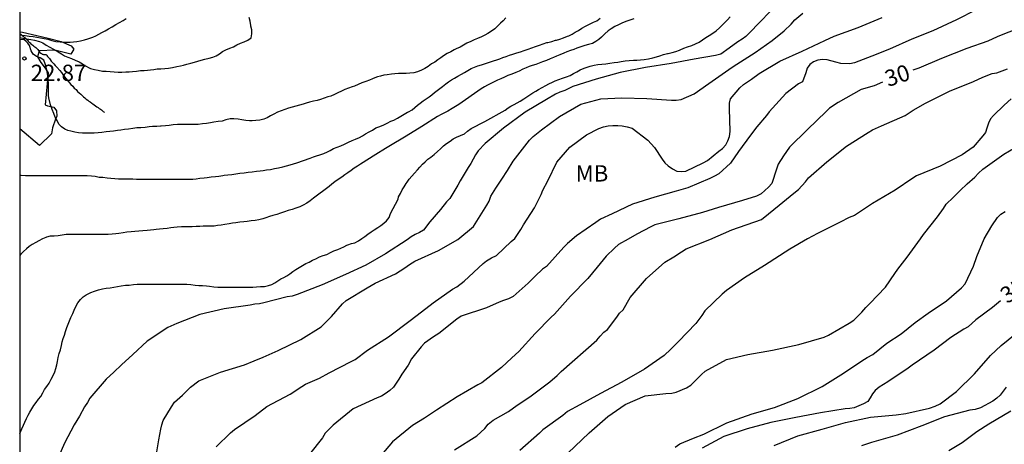
# Model space of a CAD drawing. Units: metres. Extents: x 577494 to 577844, y 4796290 to 4796540.
# Drawn here: x 577494 to 577540, y 4796399 to 4796419 of the extents above; entities that cross this region are included whole.
import ezdxf

# ---------------------------------------------------------------- set-up
doc = ezdxf.new("R2010")
doc.units = ezdxf.units.M
for name, color, linetype in [('010106', 9, 'Continuous'), ('020104', 34, 'Continuous'), ('020107', 3, 'Continuous'), ('020109', 7, 'CABEZA_TALUD'), ('020204', 9, 'Continuous'), ('020307', 24, 'Continuous'), ('020308', 9, 'Continuous'), ('100301', 7, 'Continuous')]:
    doc.layers.add(name, color=color, linetype=linetype)
doc.layers.add('020105', color=24, linetype='Continuous', lineweight=30)
doc.styles.add('ARIAL', font='ARIAL.TTF', dxfattribs={"height": 1})
doc.styles.add('ARIALI', font='ARIALI.TTF', dxfattribs={"height": 1})
doc.linetypes.add('CABEZA_TALUD', pattern='A,0.1,[204,DONOSTI.shx,S=0.15,R=0,X=0,Y=0],0,0.2', length=0.3)

# ---------------------------------------------------------------- blocks, each defined once
blk = doc.blocks.new('COTAPU')
blk.add_circle((0, 0), 0.075)

msp = doc.modelspace()

# ---------------------------------------------------------------- linework, layer by layer
at = {"layer": '010106', "flags": 128}
msp.add_lwpolyline([(577494.337, 4796290.27), (577844.327, 4796290.263), (577844.333, 4796540.256), (577494.343, 4796540.263)], close=True, dxfattribs=at)
at = {"layer": '020104', "flags": 128}
for points, elevation in [([(577528.989, 4796419.108), (577528.202, 4796418.312), (577528.03, 4796418.112), (577527.725, 4796417.809), (577527.549, 4796417.683), (577527.346, 4796417.563), (577526.96, 4796417.281), (577526.569, 4796417.006), (577526.331, 4796416.938), (577525.344, 4796416.77), (577524.283, 4796416.577), (577523.102, 4796416.386), (577521.943, 4796416.155), (577520.842, 4796415.849), (577519.768, 4796415.507), (577519.393, 4796415.328), (577519.169, 4796415.259), (577518.969, 4796415.163), (577518.557, 4796414.923), (577517.582, 4796414.334), (577516.583, 4796413.592), (577515.743, 4796412.896), (577515.421, 4796412.557), (577515.295, 4796412.376), (577515.077, 4796411.976), (577514.955, 4796411.791), (577514.584, 4796411.175), (577514.478, 4796410.978), (577514.108, 4796410.36), (577513.961, 4796410.218), (577513.677, 4796409.858), (577513.198, 4796409.289), (577512.9, 4796408.915), (577512.714, 4796408.803), (577512.525, 4796408.717), (577512.338, 4796408.608), (577512.157, 4796408.47), (577511.161, 4796407.823), (577510.246, 4796407.299), (577509.322, 4796406.869), (577508.243, 4796406.401), (577507.098, 4796405.954), (577506.869, 4796405.887), (577506.633, 4796405.851), (577505.554, 4796405.573), (577505.358, 4796405.527), (577505.14, 4796405.513), (577504.931, 4796405.464), (577503.738, 4796405.301), (577502.616, 4796405.042), (577501.567, 4796404.625), (577501.151, 4796404.437), (577500.204, 4796403.82), (577499.531, 4796403.204), (577499.019, 4796402.724), (577498.669, 4796402.391), (577498.312, 4796402.065), (577497.568, 4796401.19), (577497.458, 4796400.991), (577497.317, 4796400.791), (577497.09, 4796400.369), (577496.844, 4796399.967), (577496.403, 4796399.127), (577495.94, 4796398.064)], 26), ([(577538.308, 4796419.04), (577537.401, 4796418.576), (577536.32, 4796418.077), (577535.356, 4796417.688), (577534.327, 4796417.235), (577533.514, 4796416.912), (577532.721, 4796416.601), (577532.5, 4796416.558), (577532.082, 4796416.568), (577531.862, 4796416.63), (577531.46, 4796416.744), (577531.238, 4796416.752), (577531.031, 4796416.716), (577530.829, 4796416.641), (577530.666, 4796416.517), (577530.541, 4796416.354), (577530.475, 4796416.139), (577530.324, 4796415.734), (577530.137, 4796415.639), (577529.56, 4796415.198), (577528.796, 4796414.354), (577528.667, 4796414.186), (577528.228, 4796413.654), (577527.926, 4796413.271), (577527.385, 4796412.53), (577527.017, 4796411.99), (577526.476, 4796411.504), (577526.273, 4796411.387), (577526.065, 4796411.292), (577525.058, 4796410.86), (577524.521, 4796410.704), (577523.531, 4796410.436), (577522.51, 4796410.103), (577521.567, 4796409.666), (577521.045, 4796409.415), (577520.821, 4796409.264), (577519.937, 4796408.649), (577519.513, 4796408.303), (577519.358, 4796408.135), (577518.562, 4796407.247), (577518.374, 4796407.115), (577518.029, 4796406.796), (577517.719, 4796406.473), (577517.027, 4796405.862), (577516.813, 4796405.765), (577516.586, 4796405.688), (577516.383, 4796405.598), (577515.802, 4796405.34), (577514.632, 4796404.954), (577514.436, 4796404.823), (577513.609, 4796404.171), (577513.361, 4796404.014), (577512.945, 4796403.726), (577512.787, 4796403.553), (577512.356, 4796402.997), (577512.194, 4796402.708), (577511.9, 4796402.295), (577511.762, 4796402.064), (577511.526, 4796401.701), (577511.351, 4796401.542), (577511.144, 4796401.386), (577510.966, 4796401.293), (577510.764, 4796401.209), (577509.672, 4796400.698), (577508.743, 4796399.954), (577508.383, 4796399.58), (577508.258, 4796399.378), (577508.129, 4796399.217), (577507.436, 4796398.337)], 29), ([(577494.34, 4796417.766), (577494.408, 4796417.754), (577494.476, 4796417.734), (577494.851, 4796417.674), (577495.02, 4796417.64), (577495.244, 4796417.583), (577495.397, 4796417.514), (577495.556, 4796417.416), (577495.717, 4796417.316), (577495.891, 4796417.225), (577495.965, 4796417.187), (577496.107, 4796417.105), (577496.254, 4796417.019), (577496.395, 4796416.927), (577496.55, 4796416.855), (577496.713, 4796416.795), (577496.894, 4796416.725), (577497.066, 4796416.643), (577497.224, 4796416.547), (577497.363, 4796416.461), (577497.534, 4796416.372), (577497.599, 4796416.347), (577497.772, 4796416.298), (577497.95, 4796416.26), (577498.137, 4796416.223), (577498.31, 4796416.218), (577498.504, 4796416.207), (577498.681, 4796416.189), (577498.858, 4796416.177), (577499.026, 4796416.177), (577499.215, 4796416.18), (577499.37, 4796416.188), (577499.522, 4796416.201), (577499.706, 4796416.22), (577499.898, 4796416.242), (577500.053, 4796416.255), (577500.205, 4796416.268), (577500.356, 4796416.282), (577500.506, 4796416.3), (577500.661, 4796416.318), (577500.83, 4796416.332), (577501.008, 4796416.343), (577501.18, 4796416.357), (577501.369, 4796416.383), (577501.562, 4796416.426), (577501.735, 4796416.46), (577501.862, 4796416.492), (577502.026, 4796416.541), (577502.199, 4796416.588), (577502.369, 4796416.629), (577502.532, 4796416.677), (577502.683, 4796416.727), (577502.852, 4796416.774), (577503.045, 4796416.815), (577503.221, 4796416.859), (577503.373, 4796416.925), (577503.52, 4796417.015), (577503.663, 4796417.114), (577503.815, 4796417.199), (577503.993, 4796417.27), (577504.16, 4796417.335), (577504.324, 4796417.422), (577504.482, 4796417.5), (577504.652, 4796417.564), (577504.827, 4796417.644), (577504.971, 4796417.746), (577505.014, 4796417.939), (577505.014, 4796418.111), (577504.969, 4796418.292), (577504.96, 4796418.32), (577504.927, 4796418.516), (577504.89, 4796418.686)], 21), ([(577516.687, 4796418.663), (577516.56, 4796418.532), (577516.443, 4796418.429), (577516.316, 4796418.296), (577516.183, 4796418.169), (577516.026, 4796418.055), (577515.864, 4796417.952), (577515.718, 4796417.864), (577515.563, 4796417.788), (577515.382, 4796417.715), (577515.235, 4796417.652), (577515.071, 4796417.579), (577514.898, 4796417.501), (577514.738, 4796417.419), (577514.58, 4796417.319), (577514.403, 4796417.246), (577514.309, 4796417.197), (577514.154, 4796417.113), (577513.983, 4796417.026), (577513.813, 4796416.922), (577513.697, 4796416.83), (577513.565, 4796416.733), (577513.415, 4796416.636), (577513.268, 4796416.548), (577513.112, 4796416.439), (577512.962, 4796416.339), (577512.802, 4796416.256), (577512.626, 4796416.187), (577512.453, 4796416.142), (577512.271, 4796416.118), (577512.1, 4796416.115), (577511.911, 4796416.112), (577511.745, 4796416.104), (577511.576, 4796416.093), (577511.425, 4796416.079), (577511.229, 4796416.055), (577511.076, 4796416.028), (577510.929, 4796415.993), (577510.782, 4796415.951), (577510.734, 4796415.935), (577510.552, 4796415.868), (577510.414, 4796415.809), (577510.251, 4796415.745), (577510.064, 4796415.678), (577509.898, 4796415.604), (577509.735, 4796415.531), (577509.621, 4796415.49), (577509.446, 4796415.435), (577509.284, 4796415.373), (577509.125, 4796415.302), (577508.967, 4796415.228), (577508.815, 4796415.15), (577508.64, 4796415.076), (577508.509, 4796415.033), (577508.333, 4796414.975), (577508.171, 4796414.921), (577508.012, 4796414.874), (577507.838, 4796414.833), (577507.665, 4796414.789), (577507.511, 4796414.742), (577507.362, 4796414.697), (577507.205, 4796414.657), (577507.039, 4796414.614), (577506.859, 4796414.564), (577506.697, 4796414.512), (577506.52, 4796414.453), (577506.351, 4796414.395), (577506.191, 4796414.332), (577506.017, 4796414.247), (577505.861, 4796414.16), (577505.71, 4796414.068), (577505.556, 4796414.005), (577505.372, 4796413.969), (577505.19, 4796413.948), (577505.022, 4796413.94), (577504.899, 4796413.94), (577504.735, 4796413.948), (577504.549, 4796413.983), (577504.382, 4796414.012), (577504.183, 4796414.022), (577504.013, 4796414.022), (577503.821, 4796413.981), (577503.641, 4796413.919), (577503.459, 4796413.906), (577503.263, 4796413.876), (577503.109, 4796413.839), (577502.92, 4796413.811), (577502.735, 4796413.793), (577502.549, 4796413.771), (577502.365, 4796413.766), (577502.169, 4796413.766), (577501.97, 4796413.766), (577501.778, 4796413.766), (577501.591, 4796413.764), (577501.394, 4796413.748), (577501.216, 4796413.727), (577501.042, 4796413.704), (577500.845, 4796413.684), (577500.805, 4796413.683), (577500.639, 4796413.682), (577500.594, 4796413.682), (577500.443, 4796413.679), (577500.29, 4796413.658), (577500.104, 4796413.622), (577499.905, 4796413.616), (577499.72, 4796413.616), (577499.539, 4796413.582), (577499.343, 4796413.551), (577499.161, 4796413.531), (577498.994, 4796413.513), (577498.826, 4796413.49), (577498.648, 4796413.465), (577498.481, 4796413.443), (577498.307, 4796413.424), (577498.11, 4796413.402), (577497.948, 4796413.386), (577497.755, 4796413.371), (577497.573, 4796413.366), (577497.402, 4796413.366), (577497.221, 4796413.366), (577497.039, 4796413.38), (577496.872, 4796413.422), (577496.69, 4796413.466), (577496.557, 4796413.497), (577496.405, 4796413.556), (577496.258, 4796413.653), (577496.141, 4796413.783), (577496.057, 4796413.947), (577495.971, 4796414.099), (577495.907, 4796414.277), (577495.829, 4796414.461), (577495.814, 4796414.495), (577495.748, 4796414.676), (577495.704, 4796414.868), (577495.696, 4796414.905), (577495.669, 4796415.102), (577495.665, 4796415.277), (577495.665, 4796415.472), (577495.656, 4796415.644), (577495.641, 4796415.826), (577495.625, 4796416.005), (577495.597, 4796416.198), (577495.56, 4796416.377), (577495.554, 4796416.404), (577495.512, 4796416.558), (577495.44, 4796416.722), (577495.274, 4796416.831), (577495.103, 4796416.896), (577494.951, 4796416.996), (577494.869, 4796417.15), (577494.782, 4796417.389), (577494.714, 4796417.502), (577494.64, 4796417.587), (577494.521, 4796417.672), (577494.34, 4796417.661)], 22), ([(577494.34, 4796411.446), (577494.408, 4796411.437), (577494.606, 4796411.417), (577494.787, 4796411.417), (577494.972, 4796411.417), (577495.092, 4796411.417), (577495.257, 4796411.417), (577495.453, 4796411.417), (577495.647, 4796411.417), (577495.821, 4796411.417), (577496.02, 4796411.417), (577496.189, 4796411.417), (577496.359, 4796411.417), (577496.551, 4796411.417), (577496.747, 4796411.417), (577496.935, 4796411.417), (577497.098, 4796411.417), (577497.286, 4796411.417), (577497.444, 4796411.417), (577497.637, 4796411.413), (577497.804, 4796411.396), (577497.991, 4796411.352), (577498.162, 4796411.351), (577498.356, 4796411.323), (577498.529, 4796411.304), (577498.713, 4796411.283), (577498.885, 4796411.268), (577499.082, 4796411.268), (577499.16, 4796411.268), (577499.353, 4796411.268), (577499.534, 4796411.267), (577499.702, 4796411.26), (577499.863, 4796411.255), (577500.045, 4796411.255), (577500.201, 4796411.255), (577500.372, 4796411.255), (577500.562, 4796411.255), (577500.762, 4796411.255), (577500.935, 4796411.255), (577501.112, 4796411.255), (577501.304, 4796411.255), (577501.481, 4796411.255), (577501.653, 4796411.255), (577501.812, 4796411.255), (577501.963, 4796411.255), (577502.133, 4796411.255), (577502.296, 4796411.258), (577502.453, 4796411.278), (577502.625, 4796411.298), (577502.812, 4796411.314), (577502.96, 4796411.333), (577503.14, 4796411.362), (577503.331, 4796411.378), (577503.493, 4796411.395), (577503.683, 4796411.429), (577503.733, 4796411.437), (577503.902, 4796411.456), (577504.087, 4796411.472), (577504.273, 4796411.499), (577504.459, 4796411.531), (577504.653, 4796411.554), (577504.835, 4796411.576), (577505.023, 4796411.595), (577505.221, 4796411.618), (577505.394, 4796411.64), (577505.523, 4796411.658), (577505.687, 4796411.681), (577505.865, 4796411.706), (577506.046, 4796411.74), (577506.238, 4796411.776), (577506.432, 4796411.823), (577506.605, 4796411.868), (577506.769, 4796411.909), (577506.922, 4796411.955), (577507.074, 4796412.006), (577507.691, 4796412.22), (577507.838, 4796412.277), (577507.984, 4796412.329), (577508.135, 4796412.378), (577508.315, 4796412.438), (577508.494, 4796412.516), (577508.615, 4796412.578), (577508.767, 4796412.658), (577508.929, 4796412.73), (577509.097, 4796412.794), (577509.273, 4796412.863), (577509.446, 4796412.95), (577509.624, 4796413.038), (577509.768, 4796413.098), (577509.951, 4796413.171), (577510.091, 4796413.247), (577510.241, 4796413.336), (577510.398, 4796413.426), (577510.549, 4796413.513), (577510.712, 4796413.608), (577510.892, 4796413.682), (577511.078, 4796413.754), (577511.225, 4796413.835), (577511.399, 4796413.913), (577511.543, 4796413.968), (577511.712, 4796414.053), (577511.861, 4796414.155), (577512.008, 4796414.249), (577512.165, 4796414.333), (577512.205, 4796414.352), (577512.373, 4796414.447), (577512.502, 4796414.545), (577512.626, 4796414.648), (577512.75, 4796414.753), (577512.886, 4796414.853), (577513.025, 4796414.943), (577513.161, 4796415.038), (577513.288, 4796415.134), (577513.406, 4796415.231), (577513.523, 4796415.33), (577513.646, 4796415.422), (577513.771, 4796415.508), (577513.925, 4796415.635), (577514.045, 4796415.733), (577514.186, 4796415.818), (577514.319, 4796415.894), (577514.482, 4796415.99), (577514.655, 4796416.078), (577514.785, 4796416.156), (577514.944, 4796416.248), (577515.087, 4796416.334), (577515.238, 4796416.405), (577515.4, 4796416.458), (577515.569, 4796416.511), (577515.749, 4796416.567), (577515.929, 4796416.628), (577516.114, 4796416.69), (577516.273, 4796416.74), (577516.416, 4796416.791), (577516.544, 4796416.838), (577516.7, 4796416.894), (577516.857, 4796416.947), (577517.015, 4796417.002), (577517.184, 4796417.054), (577517.362, 4796417.109), (577517.535, 4796417.172), (577517.709, 4796417.234), (577517.888, 4796417.292), (577518.054, 4796417.349), (577518.237, 4796417.414), (577518.408, 4796417.473), (577518.576, 4796417.527), (577518.61, 4796417.537), (577518.799, 4796417.585), (577518.975, 4796417.635), (577519.009, 4796417.645), (577519.169, 4796417.69), (577519.34, 4796417.744), (577519.516, 4796417.818), (577519.578, 4796417.846), (577519.731, 4796417.916), (577519.877, 4796418.003), (577520.023, 4796418.087), (577520.18, 4796418.194), (577520.347, 4796418.287), (577520.494, 4796418.36), (577520.531, 4796418.378), (577520.711, 4796418.461), (577520.872, 4796418.535), (577521.024, 4796418.652)], 23), ([(577522.569, 4796418.627), (577522.383, 4796418.563), (577522.198, 4796418.495), (577522.019, 4796418.419), (577521.865, 4796418.351), (577521.69, 4796418.264), (577521.529, 4796418.159), (577521.386, 4796418.065), (577521.24, 4796417.931), (577521.212, 4796417.903), (577521.089, 4796417.785), (577520.963, 4796417.675), (577520.822, 4796417.573), (577520.672, 4796417.492), (577520.484, 4796417.438), (577520.314, 4796417.391), (577520.126, 4796417.337), (577519.945, 4796417.272), (577519.808, 4796417.218), (577519.661, 4796417.16), (577519.496, 4796417.099), (577519.345, 4796417.039), (577519.166, 4796416.961), (577519.02, 4796416.905), (577518.879, 4796416.848), (577518.728, 4796416.779), (577518.548, 4796416.708), (577518.371, 4796416.644), (577518.217, 4796416.583), (577518.059, 4796416.526), (577517.899, 4796416.479), (577517.756, 4796416.426), (577517.615, 4796416.366), (577517.472, 4796416.308), (577517.294, 4796416.221), (577517.142, 4796416.152), (577516.959, 4796416.085), (577516.775, 4796416.012), (577516.618, 4796415.939), (577516.459, 4796415.872), (577516.295, 4796415.805), (577516.142, 4796415.734), (577515.996, 4796415.654), (577515.85, 4796415.571), (577515.708, 4796415.491), (577515.551, 4796415.405), (577514.518, 4796414.686), (577514.37, 4796414.599), (577514.221, 4796414.506), (577514.022, 4796414.381), (577513.716, 4796414.234), (577513.539, 4796414.141), (577512.831, 4796413.678), (577512.111, 4796413.225), (577511.305, 4796412.754), (577511.152, 4796412.664), (577510.71, 4796412.393), (577510.012, 4796411.946), (577509.861, 4796411.853), (577509.714, 4796411.758), (577509.571, 4796411.654), (577509.429, 4796411.55), (577509.29, 4796411.449), (577509.141, 4796411.344), (577508.983, 4796411.238), (577508.824, 4796411.136), (577508.691, 4796411.03), (577508.561, 4796410.922), (577507.851, 4796410.381), (577507.696, 4796410.26), (577507.533, 4796410.15), (577507.37, 4796410.054), (577507.213, 4796409.988), (577507.036, 4796409.921), (577506.859, 4796409.863), (577506.682, 4796409.812), (577506.506, 4796409.761), (577506.331, 4796409.699), (577506.153, 4796409.639), (577505.969, 4796409.583), (577505.815, 4796409.534), (577505.657, 4796409.482), (577505.51, 4796409.437), (577505.334, 4796409.391), (577505.159, 4796409.357), (577504.982, 4796409.342), (577504.801, 4796409.308), (577504.639, 4796409.294), (577504.458, 4796409.273), (577504.28, 4796409.25), (577504.124, 4796409.229), (577503.962, 4796409.206), (577503.773, 4796409.175), (577503.601, 4796409.146), (577503.438, 4796409.12), (577503.276, 4796409.104), (577503.114, 4796409.099), (577502.949, 4796409.097), (577502.769, 4796409.091), (577502.613, 4796409.083), (577502.443, 4796409.074), (577502.273, 4796409.069), (577502.102, 4796409.068), (577501.932, 4796409.068), (577501.778, 4796409.064), (577501.582, 4796409.046), (577501.428, 4796409.029), (577501.28, 4796409.013), (577501.119, 4796408.995), (577500.938, 4796408.979), (577500.766, 4796408.962), (577500.61, 4796408.943), (577500.508, 4796408.931), (577500.349, 4796408.914), (577500.191, 4796408.898), (577499.998, 4796408.882), (577499.811, 4796408.867), (577499.623, 4796408.854), (577499.457, 4796408.84), (577499.264, 4796408.818), (577499.091, 4796408.792), (577498.899, 4796408.763), (577498.75, 4796408.741), (577498.587, 4796408.726), (577498.399, 4796408.719), (577498.216, 4796408.719), (577498.018, 4796408.719), (577497.835, 4796408.719), (577497.647, 4796408.719), (577497.471, 4796408.719), (577497.307, 4796408.719), (577497.161, 4796408.719), (577497.011, 4796408.719), (577496.823, 4796408.719), (577496.646, 4796408.719), (577496.476, 4796408.718), (577496.297, 4796408.689), (577496.11, 4796408.645), (577495.921, 4796408.633), (577495.733, 4796408.631), (577495.57, 4796408.592), (577495.536, 4796408.577), (577495.393, 4796408.508), (577495.217, 4796408.42), (577495.076, 4796408.347), (577494.905, 4796408.25), (577494.77, 4796408.162), (577494.648, 4796408.061), (577494.505, 4796407.926), (577494.391, 4796407.813), (577494.34, 4796407.755)], 24), ([(577500.55, 4796398.176), (577500.735, 4796399.278), (577500.826, 4796399.765), (577500.872, 4796399.967), (577500.937, 4796400.163), (577501.31, 4796400.802), (577501.459, 4796401.013), (577501.824, 4796401.334), (577502.197, 4796401.693), (577502.58, 4796401.984), (577503.57, 4796402.389), (577504.669, 4796402.725), (577505.109, 4796402.915), (577505.529, 4796403.083), (577506.227, 4796403.388), (577507.258, 4796403.888), (577508.2, 4796404.469), (577508.667, 4796404.946), (577509.184, 4796405.523), (577509.338, 4796405.68), (577510.316, 4796406.266), (577510.679, 4796406.479), (577511.612, 4796406.904), (577512.043, 4796407.179), (577512.253, 4796407.342), (577512.495, 4796407.49), (577513.592, 4796407.982), (577514.482, 4796408.485), (577515.194, 4796409.088), (577515.818, 4796410.061), (577515.917, 4796410.242), (577515.999, 4796410.47), (577516.228, 4796410.835), (577516.496, 4796411.262), (577516.767, 4796411.659), (577517.019, 4796412.079), (577517.766, 4796413.044), (577517.947, 4796413.221), (577518.322, 4796413.515), (577519.154, 4796414.14), (577520.13, 4796414.695), (577521.059, 4796414.939), (577522.019, 4796414.998), (577523.172, 4796414.969), (577524.305, 4796414.882), (577524.512, 4796414.885), (577524.739, 4796414.919), (577525.346, 4796415.179), (577526.019, 4796415.65), (577526.932, 4796416.292), (577527.14, 4796416.43), (577528.152, 4796417.079), (577528.926, 4796417.622), (577529.478, 4796418.07), (577529.803, 4796418.383), (577529.966, 4796418.579), (577530.346, 4796418.877)], 27), ([(577503.369, 4796398.963), (577504.032, 4796399.6), (577504.219, 4796399.756), (577505.156, 4796400.403), (577505.706, 4796400.807), (577506.769, 4796401.382), (577507.311, 4796401.726), (577507.479, 4796401.835), (577508.12, 4796402.116), (577508.568, 4796402.354), (577509.581, 4796402.881), (577509.76, 4796402.973), (577510.325, 4796403.405), (577511.293, 4796404.008), (577512.282, 4796404.758), (577512.81, 4796405.159), (577513.352, 4796405.578), (577514.233, 4796406.197), (577514.431, 4796406.311), (577514.77, 4796406.575), (577515.639, 4796407.379), (577515.794, 4796407.51), (577516.023, 4796407.647), (577516.251, 4796407.75), (577516.932, 4796408.399), (577517.095, 4796408.533), (577517.37, 4796408.948), (577517.498, 4796409.158), (577517.999, 4796409.931), (577518.305, 4796410.554), (577518.394, 4796410.745), (577518.617, 4796411.185), (577519.027, 4796412.036), (577519.63, 4796412.719), (577520.388, 4796413.296), (577520.968, 4796413.579), (577521.176, 4796413.654), (577521.39, 4796413.708), (577521.6, 4796413.728), (577521.828, 4796413.727), (577522.037, 4796413.706), (577522.266, 4796413.661), (577522.493, 4796413.592), (577523.221, 4796413.043), (577523.519, 4796412.708), (577523.88, 4796412.182), (577523.997, 4796412.013), (577524.155, 4796411.862), (577524.343, 4796411.725), (577524.54, 4796411.625), (577524.754, 4796411.613), (577524.955, 4796411.629), (577525.764, 4796412.01), (577525.954, 4796412.116), (577526.478, 4796412.539), (577526.639, 4796412.661), (577526.792, 4796412.834), (577526.89, 4796413.017), (577526.964, 4796413.219), (577527, 4796413.444), (577526.963, 4796414.509), (577526.964, 4796414.75), (577527.011, 4796414.949), (577527.448, 4796415.454), (577527.608, 4796415.598), (577527.984, 4796415.844), (577528.337, 4796416.114), (577529.285, 4796416.673), (577530.313, 4796417.129), (577531.353, 4796417.628), (577531.78, 4796417.824), (577532.881, 4796418.23), (577533.985, 4796418.678)], 28), ([(577514.329, 4796398.815), (577515.359, 4796399.47), (577515.715, 4796399.806), (577515.881, 4796399.999), (577516.096, 4796400.176), (577516.807, 4796400.581), (577517.199, 4796400.874), (577517.787, 4796401.261), (577518.705, 4796401.943), (577519.053, 4796402.243), (577519.236, 4796402.413), (577520.863, 4796403.858), (577521.019, 4796404.05), (577521.19, 4796404.219), (577521.364, 4796404.353), (577521.786, 4796404.921), (577521.913, 4796405.093), (577522.077, 4796405.259), (577522.399, 4796405.818), (577523.145, 4796406.698), (577523.998, 4796407.442), (577524.402, 4796407.689), (577524.767, 4796407.919), (577524.973, 4796408.062), (577526.061, 4796408.483), (577527.08, 4796408.929), (577528.438, 4796409.399), (577528.757, 4796409.665), (577529.257, 4796410.064), (577529.929, 4796410.617), (577530.137, 4796410.775), (577530.463, 4796411.135), (577530.601, 4796411.314), (577531.436, 4796412.046), (577532.345, 4796412.767), (577533.346, 4796413.401), (577533.538, 4796413.525), (577533.963, 4796413.701), (577535.036, 4796414.185), (577535.412, 4796414.424), (577535.972, 4796414.753), (577537.078, 4796415.306), (577538.18, 4796415.742), (577538.62, 4796415.945), (577539.043, 4796416.104), (577539.265, 4796416.145), (577539.752, 4796416.328)], 31), ([(577539.924, 4796414.951), (577539.599, 4796414.662), (577539.098, 4796414.183), (577538.973, 4796414.02), (577538.878, 4796413.823), (577538.795, 4796413.602), (577538.743, 4796413.401), (577538.619, 4796413.241), (577538.175, 4796412.73), (577537.662, 4796412.368), (577536.651, 4796411.858), (577535.572, 4796411.411), (577535.392, 4796411.304), (577534.582, 4796410.751), (577533.546, 4796410.131), (577532.708, 4796409.593), (577532.471, 4796409.496), (577532.053, 4796409.284), (577531.011, 4796408.753), (577530.552, 4796408.513), (577529.734, 4796408.046), (577528.582, 4796407.295), (577527.657, 4796406.728), (577526.831, 4796406.143), (577526.626, 4796405.976), (577525.834, 4796405.199), (577525.698, 4796404.988), (577525.42, 4796404.626), (577524.621, 4796403.795), (577524.265, 4796403.444), (577523.963, 4796403.155), (577523.061, 4796402.528), (577522.024, 4796401.933), (577521.032, 4796401.411), (577520.095, 4796400.888), (577519.516, 4796400.578), (577519.312, 4796400.399), (577518.379, 4796399.736), (577518.229, 4796399.589), (577517.33, 4796398.797)], 32), ([(577519.53, 4796398.67), (577520.517, 4796399.607), (577521.373, 4796400.351), (577522.165, 4796400.901), (577523.09, 4796401.297), (577524.039, 4796401.405), (577524.314, 4796401.427), (577524.513, 4796401.469), (577524.996, 4796401.673), (577525.196, 4796401.787), (577525.524, 4796402.132), (577525.673, 4796402.289), (577525.844, 4796402.432), (577526.835, 4796402.967), (577527.811, 4796403.197), (577528.938, 4796403.399), (577530.149, 4796403.657), (577531.314, 4796404.004), (577531.525, 4796404.089), (577532.462, 4796404.643), (577532.676, 4796404.778), (577533.051, 4796405.147), (577533.23, 4796405.361), (577533.415, 4796405.545), (577534.146, 4796406.296), (577534.564, 4796406.916), (577534.713, 4796407.115), (577535.143, 4796407.679), (577535.743, 4796408.514), (577535.889, 4796408.712), (577536.532, 4796409.53), (577536.808, 4796409.901), (577536.934, 4796410.1), (577537.246, 4796410.42), (577537.575, 4796410.74), (577537.886, 4796411.038), (577538.249, 4796411.343), (577538.411, 4796411.529), (577538.61, 4796411.719), (577539.582, 4796412.404), (577540.614, 4796413.021)], 33), ([(577524.467, 4796398.937), (577524.681, 4796399.097), (577525.318, 4796399.351), (577525.784, 4796399.54), (577526.849, 4796400.067), (577528.003, 4796400.473), (577529.03, 4796400.765), (577530.114, 4796401.174), (577531.225, 4796401.734), (577532.205, 4796402.337), (577533.048, 4796402.914), (577533.293, 4796403.068), (577533.551, 4796403.194), (577534.208, 4796403.728), (577534.857, 4796404.154), (577535.5, 4796404.663), (577536.095, 4796405.098), (577536.951, 4796405.667), (577537.637, 4796406.269), (577537.803, 4796406.441), (577538.191, 4796407.266), (577538.343, 4796407.709), (577538.674, 4796408.509), (577539.032, 4796409.113), (577539.295, 4796409.487), (577539.445, 4796409.655), (577539.635, 4796409.777)], 34), ([(577529.015, 4796399.019), (577530.114, 4796399.461), (577531.221, 4796399.774), (577532.299, 4796400.083), (577533.443, 4796400.323), (577534.637, 4796400.433), (577535.079, 4796400.484), (577536.169, 4796400.742), (577536.417, 4796400.829), (577536.645, 4796400.937), (577537.398, 4796401.503), (577538.23, 4796402.314), (577538.969, 4796403.162), (577539.457, 4796403.614), (577540.341, 4796404.341)], 36), ([(577539.682, 4796401.705), (577539.408, 4796401.328), (577539.261, 4796401.191), (577539.069, 4796401.057), (577538.5, 4796400.747), (577538.258, 4796400.68), (577538.015, 4796400.637), (577536.844, 4796400.331), (577535.803, 4796399.921), (577534.682, 4796399.49), (577533.493, 4796399.164), (577533.039, 4796399.007)], 37), ([(577539.898, 4796400.592), (577538.893, 4796399.999), (577538.336, 4796399.647), (577537.659, 4796399.143), (577537.054, 4796398.772)], 38)]:
    msp.add_lwpolyline(points, dxfattribs=dict(at, elevation=elevation))
at = {"layer": '020105', "flags": 128}
for points, elevation in [([(577494.339, 4796399.563), (577494.359, 4796399.605), (577494.438, 4796399.783), (577494.507, 4796399.947), (577494.576, 4796400.095), (577494.644, 4796400.255), (577494.723, 4796400.415), (577494.807, 4796400.55), (577494.901, 4796400.708), (577494.989, 4796400.859), (577495.088, 4796401), (577495.203, 4796401.141), (577495.308, 4796401.275), (577495.394, 4796401.444), (577495.482, 4796401.587), (577495.587, 4796401.728), (577495.689, 4796401.891), (577495.786, 4796402.061), (577495.872, 4796402.23), (577495.947, 4796402.404), (577496.003, 4796402.56), (577496.042, 4796402.723), (577496.078, 4796402.886), (577496.11, 4796403.058), (577496.156, 4796403.251), (577496.215, 4796403.422), (577496.256, 4796403.613), (577496.292, 4796403.786), (577496.339, 4796403.942), (577496.393, 4796404.095), (577496.443, 4796404.252), (577496.51, 4796404.437), (577496.567, 4796404.59), (577496.63, 4796404.75), (577496.69, 4796404.897), (577496.706, 4796404.933), (577496.778, 4796405.089), (577496.84, 4796405.235), (577496.913, 4796405.408), (577497.01, 4796405.571), (577497.129, 4796405.721), (577497.248, 4796405.851), (577497.4, 4796405.946), (577497.45, 4796405.971), (577497.612, 4796406.045), (577497.783, 4796406.11), (577497.96, 4796406.164), (577498.141, 4796406.212), (577498.314, 4796406.244), (577498.492, 4796406.266), (577498.661, 4796406.291), (577498.832, 4796406.33), (577499, 4796406.362), (577499.198, 4796406.38), (577499.375, 4796406.393), (577499.574, 4796406.411), (577499.737, 4796406.425), (577499.932, 4796406.433), (577500.102, 4796406.434), (577500.268, 4796406.434), (577500.435, 4796406.434), (577500.606, 4796406.434), (577500.801, 4796406.434), (577500.922, 4796406.434), (577501.101, 4796406.434), (577501.271, 4796406.434), (577501.464, 4796406.434), (577501.655, 4796406.434), (577501.836, 4796406.434), (577502.027, 4796406.433), (577502.208, 4796406.415), (577502.4, 4796406.391), (577502.576, 4796406.378), (577502.748, 4796406.37), (577502.927, 4796406.359), (577503.069, 4796406.341), (577503.264, 4796406.308), (577503.445, 4796406.294), (577503.619, 4796406.294), (577503.812, 4796406.293), (577503.998, 4796406.293), (577504.153, 4796406.293), (577504.315, 4796406.293), (577504.508, 4796406.293), (577504.685, 4796406.293), (577504.852, 4796406.293), (577505.019, 4796406.293), (577505.059, 4796406.293), (577505.229, 4796406.306), (577505.402, 4796406.322), (577505.596, 4796406.332), (577505.772, 4796406.364), (577505.929, 4796406.417), (577506.073, 4796406.498), (577506.198, 4796406.591), (577506.338, 4796406.67), (577506.481, 4796406.735), (577506.62, 4796406.812), (577506.752, 4796406.911), (577506.887, 4796407.012), (577507.029, 4796407.101), (577507.185, 4796407.2), (577507.336, 4796407.293), (577507.493, 4796407.375), (577507.647, 4796407.45), (577507.798, 4796407.527), (577507.944, 4796407.601), (577508.12, 4796407.687), (577508.283, 4796407.742), (577508.452, 4796407.799), (577508.621, 4796407.881), (577508.776, 4796407.96), (577508.958, 4796408.031), (577509.105, 4796408.091), (577509.241, 4796408.154), (577509.372, 4796408.216), (577509.416, 4796408.236), (577509.587, 4796408.295), (577509.75, 4796408.333), (577509.915, 4796408.42), (577510.068, 4796408.523), (577510.211, 4796408.628), (577510.334, 4796408.726), (577510.494, 4796408.839), (577510.632, 4796408.932), (577510.798, 4796409.033), (577510.94, 4796409.125), (577511.071, 4796409.231), (577511.203, 4796409.348), (577511.318, 4796409.499), (577511.385, 4796409.683), (577511.732, 4796410.335), (577511.758, 4796410.443), (577511.845, 4796410.597), (577511.927, 4796410.76), (577512.013, 4796410.909), (577512.107, 4796411.052), (577512.153, 4796411.121), (577512.246, 4796411.252), (577512.37, 4796411.398), (577512.491, 4796411.538), (577512.622, 4796411.681), (577512.734, 4796411.81), (577512.854, 4796411.94), (577512.978, 4796412.054), (577513.1, 4796412.17), (577513.235, 4796412.27), (577513.393, 4796412.39), (577513.542, 4796412.521), (577513.686, 4796412.654), (577513.816, 4796412.78), (577513.956, 4796412.894), (577514.119, 4796413.007), (577514.266, 4796413.104), (577514.415, 4796413.187), (577514.598, 4796413.257), (577514.779, 4796413.34), (577514.921, 4796413.463), (577515.093, 4796413.577), (577515.723, 4796413.902), (577516.652, 4796414.427), (577516.788, 4796414.535), (577516.922, 4796414.614), (577517.067, 4796414.689), (577517.213, 4796414.764), (577517.348, 4796414.841), (577517.512, 4796414.949), (577517.65, 4796415.04), (577517.79, 4796415.132), (577517.931, 4796415.219), (577518.066, 4796415.298), (577518.194, 4796415.375), (577518.352, 4796415.467), (577518.521, 4796415.556), (577518.67, 4796415.631), (577518.824, 4796415.708), (577518.957, 4796415.777), (577519.119, 4796415.837), (577519.288, 4796415.89), (577519.474, 4796415.951), (577519.642, 4796416.025), (577519.798, 4796416.108), (577519.945, 4796416.194), (577520.096, 4796416.275), (577520.28, 4796416.348), (577520.425, 4796416.399), (577520.563, 4796416.446), (577520.744, 4796416.498), (577520.92, 4796416.523), (577521.102, 4796416.534), (577521.287, 4796416.553), (577521.469, 4796416.578), (577521.663, 4796416.609), (577521.831, 4796416.635), (577521.995, 4796416.661), (577522.17, 4796416.69), (577522.355, 4796416.707), (577522.55, 4796416.718), (577522.715, 4796416.729), (577522.883, 4796416.744), (577523.047, 4796416.761), (577523.245, 4796416.789), (577523.436, 4796416.828), (577523.617, 4796416.875), (577523.768, 4796416.926), (577523.932, 4796416.98), (577524.113, 4796417.025), (577524.15, 4796417.034), (577524.326, 4796417.079), (577524.497, 4796417.124), (577524.665, 4796417.178), (577524.696, 4796417.19), (577524.867, 4796417.269), (577525.044, 4796417.338), (577525.23, 4796417.402), (577525.402, 4796417.466), (577525.574, 4796417.556), (577525.733, 4796417.662), (577525.885, 4796417.763), (577526.033, 4796417.859), (577526.199, 4796417.958), (577526.36, 4796418.073), (577526.507, 4796418.203), (577526.636, 4796418.33), (577526.75, 4796418.456), (577526.877, 4796418.578), (577527.005, 4796418.711)], 25), ([(577494.34, 4796417.886), (577494.44, 4796417.877), (577494.595, 4796417.854), (577494.774, 4796417.823), (577494.95, 4796417.805), (577495.13, 4796417.779), (577495.296, 4796417.752), (577495.467, 4796417.719), (577495.637, 4796417.682), (577495.809, 4796417.624), (577495.997, 4796417.573), (577496.193, 4796417.558), (577496.348, 4796417.556), (577496.505, 4796417.556), (577496.661, 4796417.556), (577496.815, 4796417.564), (577496.97, 4796417.585), (577497.14, 4796417.613), (577497.314, 4796417.651), (577497.472, 4796417.696), (577497.518, 4796417.711), (577497.694, 4796417.776), (577497.833, 4796417.836), (577497.972, 4796417.911), (577498.116, 4796417.993), (577498.266, 4796418.073), (577498.425, 4796418.159), (577498.591, 4796418.255), (577498.756, 4796418.356), (577498.919, 4796418.453), (577499.09, 4796418.551), (577499.236, 4796418.644)], 20), ([(577541.946, 4796418.815), (577540.816, 4796418.386), (577539.682, 4796417.958), (577539.276, 4796417.8), (577538.839, 4796417.598), (577537.884, 4796417.265), (577536.707, 4796416.806), (577535.667, 4796416.35), (577535.393, 4796416.259)], 30), ([(577534.002, 4796415.719), (577533.625, 4796415.551), (577533.018, 4796415.378), (577531.958, 4796414.773), (577531.571, 4796414.519), (577531.418, 4796414.367), (577530.559, 4796413.537), (577529.727, 4796412.725), (577529.447, 4796412.335), (577529.2, 4796411.944), (577529.135, 4796411.709), (577528.913, 4796411.049), (577528.757, 4796410.886), (577528.425, 4796410.582), (577528.209, 4796410.481), (577527.573, 4796410.274), (577526.465, 4796409.96), (577525.732, 4796409.719), (577524.641, 4796409.44), (577523.532, 4796409.164), (577523.353, 4796409.067), (577522.709, 4796408.725), (577522.303, 4796408.497), (577521.87, 4796408.259), (577521.676, 4796408.086), (577521.298, 4796407.718), (577520.878, 4796407.209), (577520.461, 4796406.692), (577519.66, 4796405.88), (577518.918, 4796405.055), (577518.769, 4796404.919), (577518.041, 4796404.162), (577517.284, 4796403.341), (577516.966, 4796403.049), (577516.484, 4796402.603), (577515.583, 4796401.896), (577515.398, 4796401.814), (577514.448, 4796401.257), (577513.497, 4796400.636), (577512.954, 4796400.277), (577512.393, 4796399.938), (577511.468, 4796399.195), (577510.704, 4796398.281)], 30), ([(577539.421, 4796405.668), (577539.065, 4796405.355), (577538.286, 4796404.787), (577537.932, 4796404.475), (577537.743, 4796404.361), (577537.147, 4796403.98), (577536.382, 4796403.393), (577535.372, 4796402.706), (577535.181, 4796402.569), (577534.254, 4796401.941), (577533.847, 4796401.706), (577533.67, 4796401.544), (577533.538, 4796401.386), (577533.439, 4796401.203), (577533.32, 4796401.037), (577533.133, 4796400.928), (577532.699, 4796400.748), (577532.495, 4796400.714), (577532.286, 4796400.701), (577531.146, 4796400.514), (577530.023, 4796400.306), (577528.871, 4796400.072), (577527.777, 4796399.782), (577526.711, 4796399.43), (577525.718, 4796398.899)], 35)]:
    msp.add_lwpolyline(points, dxfattribs=dict(at, elevation=elevation))
at = {"layer": '020107'}
msp.add_polyline3d([(577494.34, 4796418.029, 20.328), (577494.465, 4796418.009, 20.085), (577495.125, 4796417.855, 20.085), (577495.647, 4796417.739, 20.185), (577496.243, 4796417.574, 20.235), (577496.699, 4796417.384, 20.271), (577496.829, 4796417.222, 20.481), (577496.683, 4796416.993, 20.789), (577495.957, 4796417.179, 21.191), (577495.233, 4796417.153, 21.469), (577495.163, 4796416.873, 21.489), (577495.309, 4796416.609, 21.575), (577495.507, 4796416.355, 21.663), (577495.647, 4796416.139, 21.947), (577495.513, 4796414.665, 22.083), (577495.617, 4796414.625, 22.063), (577495.901, 4796414.563, 21.961), (577496.023, 4796414.397, 21.929), (577496.043, 4796414.149, 21.959), (577495.977, 4796414.015, 22.027), (577495.849, 4796413.615, 22.155), (577495.807, 4796413.339, 22.213), (577495.251, 4796412.805, 22.215), (577494.34, 4796413.561, 21.952)], dxfattribs=at)
at = {"layer": '020109'}
msp.add_polyline3d([(577494.34, 4796417.953, 21.151), (577494.35, 4796417.946, 21.151), (577494.382, 4796417.914, 21.151), (577494.422, 4796417.89, 21.151), (577494.454, 4796417.858, 21.159), (577494.494, 4796417.826, 21.159), (577494.534, 4796417.794, 21.159), (577494.574, 4796417.762, 21.167), (577494.614, 4796417.722, 21.175), (577494.654, 4796417.682, 21.175), (577494.694, 4796417.642, 21.183), (577494.734, 4796417.602, 21.191), (577494.774, 4796417.554, 21.199), (577494.814, 4796417.514, 21.207), (577494.854, 4796417.474, 21.215), (577494.894, 4796417.442, 21.215), (577494.942, 4796417.41, 21.215), (577494.99, 4796417.37, 21.215), (577495.038, 4796417.338, 21.215), (577495.086, 4796417.298, 21.215), (577495.126, 4796417.258, 21.215), (577495.166, 4796417.21, 21.215), (577495.198, 4796417.17, 21.215), (577495.238, 4796417.122, 21.215), (577495.27, 4796417.082, 21.215), (577495.31, 4796417.05, 21.215), (577495.342, 4796417.026, 21.215), (577495.374, 4796417.002, 21.215), (577495.406, 4796416.994, 21.215), (577495.438, 4796416.986, 21.215), (577495.462, 4796416.986, 21.215), (577495.486, 4796416.986, 21.215), (577495.518, 4796416.986, 21.215), (577495.55, 4796416.978, 21.215), (577495.566, 4796416.962, 21.223), (577495.59, 4796416.938, 21.223), (577495.622, 4796416.898, 21.223), (577495.662, 4796416.85, 21.231), (577495.702, 4796416.802, 21.239), (577495.742, 4796416.746, 21.255), (577495.79, 4796416.682, 21.263), (577495.846, 4796416.618, 21.279), (577495.902, 4796416.554, 21.295), (577495.966, 4796416.482, 21.311), (577496.038, 4796416.402, 21.319), (577496.182, 4796416.242, 21.327), (577496.254, 4796416.154, 21.335), (577496.326, 4796416.058, 21.335), (577496.398, 4796415.962, 21.335), (577496.47, 4796415.866, 21.327), (577496.55, 4796415.77, 21.327), (577496.622, 4796415.682, 21.319), (577496.694, 4796415.602, 21.319), (577496.774, 4796415.522, 21.319), (577496.846, 4796415.442, 21.319), (577496.926, 4796415.37, 21.319), (577496.998, 4796415.29, 21.319), (577497.07, 4796415.218, 21.319), (577497.142, 4796415.154, 21.319), (577497.214, 4796415.098, 21.319), (577497.278, 4796415.042, 21.319), (577497.334, 4796414.986, 21.327), (577497.398, 4796414.938, 21.327), (577497.462, 4796414.89, 21.327), (577497.518, 4796414.842, 21.335), (577497.582, 4796414.802, 21.343), (577497.646, 4796414.754, 21.343), (577497.702, 4796414.714, 21.351), (577497.766, 4796414.666, 21.351), (577497.822, 4796414.626, 21.351), (577497.878, 4796414.578, 21.359), (577497.942, 4796414.546, 21.359), (577497.998, 4796414.506, 21.359), (577498.054, 4796414.466, 21.359), (577498.102, 4796414.434, 21.359), (577498.15, 4796414.394, 21.359), (577498.182, 4796414.37, 21.359), (577498.206, 4796414.346, 21.359), (577498.222, 4796414.33, 21.359), (577498.238, 4796414.314, 21.359)], dxfattribs=at)

# ---------------------------------------------------------------- block references
at = {"layer": '020204', "rotation": 359.9987685839998}
msp.add_blockref('COTAPU', (577494.554, 4796416.801, 22.865), dxfattribs=at)

# ---------------------------------------------------------------- texts
at = {"layer": '020307', "style": 'ARIALI'}
for s, rotation, p in [('30', 18.4158, (577534.261, 4796415.486, 29.999)), ('35', 33.0718, (577539.73, 4796405.509, 34.999))]:
    msp.add_text(s, height=0.75, rotation=rotation, dxfattribs=at).set_placement(p)
at = {"layer": '020308', "style": 'ARIAL'}
msp.add_text('22.87', height=0.75, rotation=359.9988, dxfattribs=at).set_placement((577494.844, 4796415.765, 22.864))
at = {"layer": '100301', "style": 'ARIAL'}
msp.add_text('MB', height=0.75, rotation=359.9988, dxfattribs=at).set_placement((577519.893, 4796411.148))

doc.saveas('drawing.dxf')
